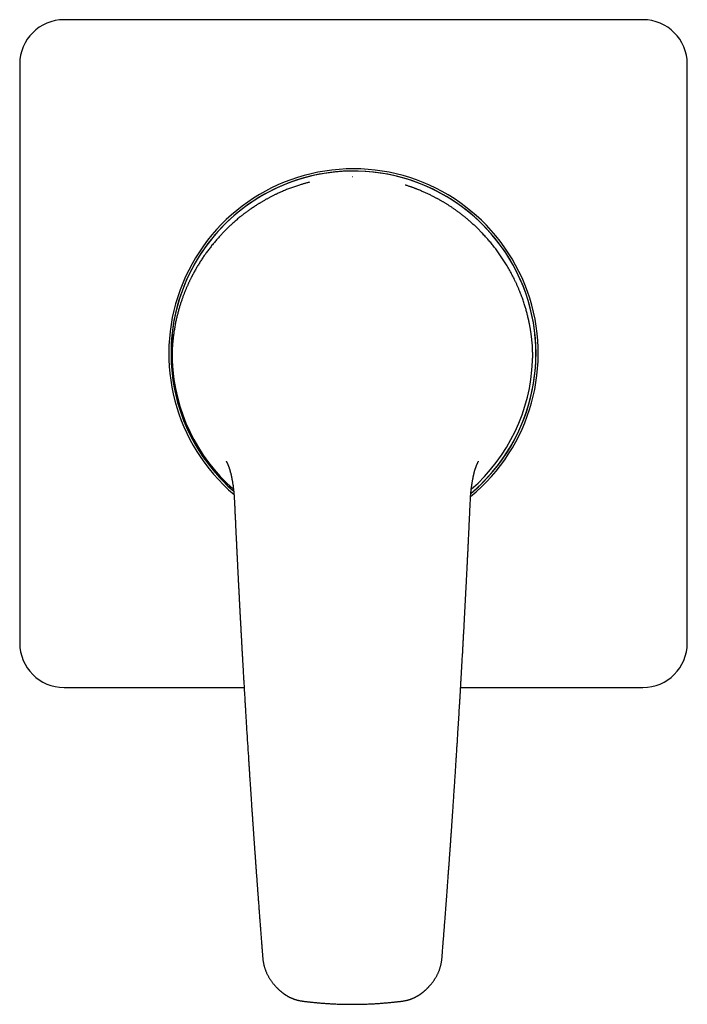
# Model space of a CAD drawing. Units: millimetres. Extents: x 8 to 475, y 12 to 383.
# Drawn here: x 206 to 296, y 250 to 383 of the extents above; entities that cross this region are included whole.
import ezdxf

# ---------------------------------------------------------------- set-up
doc = ezdxf.new("R2010")
doc.units = ezdxf.units.MM

msp = doc.modelspace()

# ---------------------------------------------------------------- linework, layer by layer
at = {"color": 7, "linetype": 'Continuous', "lineweight": 30}
for p, q in [((290, 382.85), (212, 382.85)), ((212, 382.85), (212, 382.85)), ((290, 382.85), (290, 382.85)), ((206, 376.85), (206, 298.85)), ((206, 376.85), (206, 376.85)), ((296, 298.85), (296, 376.85)), ((296, 376.85), (296, 376.85)), ((250.89, 361.67), (250.85, 361.67)), ((250.85, 361.67), (250.85, 361.67)), ((226.54, 337.86), (226.54, 337.86)), ((234.43, 321.81), (234.42, 321.82)), ((267.26, 321.76), (267.28, 321.82)), ((206, 298.85), (206, 298.85)), ((296, 298.85), (296, 298.85)), ((212, 292.85), (236.25, 292.85)), ((212, 292.85), (212, 292.85)), ((265.45, 292.85), (290, 292.85)), ((290, 292.85), (290, 292.85))]:
    msp.add_line(p, q, dxfattribs=at)
for centre, radius, start, end in [((212, 376.85), 6, 90, 180), ((290, 376.85), 6, 0, 90), ((251, 337.85), 24.9, 90, 229.6898), ((251, 337.85), 24.6, 0, 228.9738), ((251, 337.85), 24.6, 310.0273, 180), ((251, 337.85), 24.9, 309.3509, 90), ((251, 337.85), 24.6, 180, 228.9733), ((251, 337.85), 24.6, 310.028, 0), ((250.85, 337.85), 24.31, 182.3639, 228.7659), ((250.85, 337.85), 24.31, 311.2348, 357.6361), ((222.86, 319.04), 11.9, 13.5196, 14.4783), ((212, 298.85), 6, 180, 270), ((290, 298.85), 6, 270, 0)]:
    msp.add_arc(centre, radius, start, end, dxfattribs=at)
for points, knots in [([(245.07, 360.94), (245.07, 360.94), (245, 360.92), (244.88, 360.89), (244.69, 360.84), (244.5, 360.79), (244.31, 360.74), (244.12, 360.68), (243.93, 360.62), (243.71, 360.56), (243.47, 360.48), (243.2, 360.39), (242.93, 360.3), (242.66, 360.2), (242.39, 360.1), (242.11, 360), (241.83, 359.89), (241.56, 359.77), (241.28, 359.65), (241, 359.53), (240.76, 359.41), (240.55, 359.31), (240.37, 359.23), (240.2, 359.14), (240.02, 359.06), (239.86, 358.97), (239.69, 358.89), (239.54, 358.8), (239.39, 358.72), (239.23, 358.64), (239.07, 358.55), (238.91, 358.45), (238.75, 358.36), (238.6, 358.27), (238.45, 358.18), (238.31, 358.1), (238.18, 358.02), (238.05, 357.94), (237.93, 357.86), (237.81, 357.78), (237.7, 357.71), (237.6, 357.64), (237.51, 357.59), (237.43, 357.53), (237.35, 357.48), (237.27, 357.42), (237.18, 357.36), (237.09, 357.3), (236.98, 357.22), (236.86, 357.14), (236.74, 357.05), (236.62, 356.96), (236.49, 356.86), (236.36, 356.77), (236.23, 356.67), (236.1, 356.57), (235.97, 356.47), (235.84, 356.36), (235.68, 356.24), (235.49, 356.08), (235.27, 355.9), (235.06, 355.71), (234.85, 355.53), (234.65, 355.35), (234.46, 355.18), (234.28, 355.01), (234.11, 354.85), (233.93, 354.67), (233.75, 354.5), (233.58, 354.32), (233.4, 354.14), (233.23, 353.96), (233.05, 353.76), (232.87, 353.57), (232.69, 353.37), (232.51, 353.16), (232.33, 352.95), (232.15, 352.73), (231.97, 352.51), (231.79, 352.28), (231.62, 352.06), (231.44, 351.83), (231.28, 351.6), (231.11, 351.38), (230.96, 351.16), (230.8, 350.94), (230.65, 350.71), (230.5, 350.48), (230.35, 350.24), (230.2, 350.01), (230.06, 349.78), (229.92, 349.55), (229.79, 349.33), (229.66, 349.1), (229.54, 348.88), (229.45, 348.7), (229.37, 348.56), (229.32, 348.46), (229.26, 348.36), (229.21, 348.25), (229.15, 348.14), (229.09, 348.02), (229.03, 347.9), (228.97, 347.78), (228.91, 347.65), (228.84, 347.51), (228.78, 347.37), (228.71, 347.23), (228.65, 347.08), (228.57, 346.92), (228.5, 346.75), (228.43, 346.57), (228.35, 346.39), (228.27, 346.19), (228.19, 346), (228.12, 345.81), (228.05, 345.62), (227.98, 345.43), (227.91, 345.23), (227.84, 345.03), (227.77, 344.82), (227.7, 344.61), (227.63, 344.4), (227.56, 344.18), (227.5, 343.95), (227.43, 343.71), (227.36, 343.47), (227.3, 343.23), (227.23, 342.98), (227.17, 342.73), (227.11, 342.47), (227.05, 342.2), (227, 341.93), (226.95, 341.66), (226.89, 341.38), (226.85, 341.09), (226.8, 340.8), (226.76, 340.52), (226.72, 340.23), (226.69, 339.96), (226.65, 339.67), (226.63, 339.39), (226.6, 339.1), (226.59, 338.9), (226.58, 338.8)], [0, 0, 0, 0, 0.000054, 0.006181, 0.012195, 0.018243, 0.024334, 0.030468, 0.036645, 0.042865, 0.051486, 0.060187, 0.068968, 0.077829, 0.086951, 0.096157, 0.105443, 0.114811, 0.124262, 0.133799, 0.14342, 0.149485, 0.155584, 0.161715, 0.167781, 0.173709, 0.179394, 0.184946, 0.190363, 0.195645, 0.201759, 0.207682, 0.213414, 0.218956, 0.224307, 0.229467, 0.234437, 0.239216, 0.243804, 0.248201, 0.252407, 0.256423, 0.259444, 0.262422, 0.265497, 0.268672, 0.271947, 0.275323, 0.279764, 0.284368, 0.289134, 0.294062, 0.299153, 0.304405, 0.309506, 0.314748, 0.320018, 0.325258, 0.330466, 0.33969, 0.348816, 0.357842, 0.366769, 0.375596, 0.383517, 0.391355, 0.399175, 0.407107, 0.415155, 0.423177, 0.431318, 0.439575, 0.447951, 0.456618, 0.465408, 0.474321, 0.483356, 0.492513, 0.501793, 0.511194, 0.520639, 0.529959, 0.539149, 0.548209, 0.557137, 0.565934, 0.5746, 0.58398, 0.593201, 0.602262, 0.611162, 0.619903, 0.628588, 0.637108, 0.645464, 0.653655, 0.657284, 0.661011, 0.664893, 0.66893, 0.67312, 0.677465, 0.681964, 0.686616, 0.691422, 0.696382, 0.701495, 0.706761, 0.712184, 0.717764, 0.724084, 0.730594, 0.737295, 0.744188, 0.751271, 0.757861, 0.764609, 0.771514, 0.778577, 0.785797, 0.793042, 0.800438, 0.807986, 0.815685, 0.823698, 0.831868, 0.840196, 0.848681, 0.857323, 0.866122, 0.875077, 0.884188, 0.893454, 0.902876, 0.912452, 0.922182, 0.932065, 0.942102, 0.951435, 0.960896, 0.970484, 0.980197, 0.990036, 1, 1, 1, 1]), ([(275.12, 338.8), (275.12, 338.87), (275.11, 339.01), (275.09, 339.22), (275.07, 339.42), (275.05, 339.61), (275.03, 339.8), (275.01, 339.99), (274.99, 340.17), (274.97, 340.35), (274.94, 340.52), (274.92, 340.7), (274.89, 340.87), (274.87, 341.03), (274.84, 341.18), (274.82, 341.34), (274.79, 341.48), (274.76, 341.62), (274.74, 341.76), (274.71, 341.89), (274.69, 342.02), (274.66, 342.13), (274.64, 342.25), (274.62, 342.35), (274.6, 342.45), (274.57, 342.54), (274.54, 342.69), (274.49, 342.89), (274.43, 343.14), (274.36, 343.39), (274.3, 343.65), (274.22, 343.91), (274.15, 344.16), (274.06, 344.44), (273.97, 344.73), (273.87, 345.03), (273.76, 345.33), (273.65, 345.63), (273.53, 345.93), (273.41, 346.25), (273.27, 346.59), (273.12, 346.94), (272.96, 347.28), (272.8, 347.62), (272.64, 347.95), (272.49, 348.27), (272.32, 348.58), (272.15, 348.89), (271.98, 349.2), (271.8, 349.51), (271.63, 349.81), (271.45, 350.09), (271.28, 350.37), (271.1, 350.64), (270.92, 350.91), (270.74, 351.18), (270.55, 351.44), (270.36, 351.7), (270.17, 351.95), (269.98, 352.2), (269.79, 352.44), (269.59, 352.68), (269.4, 352.92), (269.2, 353.15), (269, 353.38), (268.8, 353.6), (268.59, 353.83), (268.4, 354.04), (268.22, 354.23), (268.05, 354.4), (267.88, 354.57), (267.7, 354.74), (267.52, 354.92), (267.34, 355.09), (267.15, 355.26), (266.97, 355.43), (266.78, 355.6), (266.59, 355.76), (266.4, 355.92), (266.22, 356.07), (266.05, 356.22), (265.87, 356.36), (265.7, 356.5), (265.51, 356.64), (265.33, 356.78), (265.16, 356.91), (264.98, 357.04), (264.82, 357.16), (264.65, 357.28), (264.48, 357.39), (264.32, 357.51), (264.15, 357.62), (263.99, 357.73), (263.82, 357.83), (263.67, 357.93), (263.52, 358.03), (263.37, 358.11), (263.23, 358.2), (263.1, 358.28), (262.96, 358.36), (262.83, 358.43), (262.71, 358.5), (262.59, 358.57), (262.47, 358.64), (262.35, 358.71), (262.21, 358.78), (262.06, 358.86), (261.9, 358.95), (261.72, 359.04), (261.53, 359.13), (261.33, 359.23), (261.13, 359.33), (260.92, 359.42), (260.71, 359.52), (260.49, 359.62), (260.27, 359.71), (260.05, 359.81), (259.85, 359.89), (259.69, 359.96), (259.55, 360.01), (259.42, 360.06), (259.28, 360.12), (259.14, 360.17), (258.99, 360.22), (258.84, 360.28), (258.67, 360.33), (258.5, 360.39), (258.32, 360.45), (258.14, 360.51), (258.02, 360.55), (257.97, 360.57)], [0, 0, 0, 0, 0.007449, 0.014722, 0.021819, 0.028742, 0.035491, 0.042068, 0.048472, 0.054705, 0.061052, 0.067213, 0.073187, 0.078976, 0.08458, 0.089999, 0.095235, 0.100287, 0.105155, 0.10984, 0.114343, 0.118663, 0.122569, 0.126314, 0.129896, 0.133317, 0.136576, 0.145642, 0.154764, 0.163954, 0.173215, 0.182548, 0.191952, 0.20143, 0.212582, 0.223786, 0.234995, 0.246212, 0.257438, 0.268673, 0.281931, 0.295209, 0.308517, 0.321833, 0.334135, 0.346416, 0.358678, 0.370924, 0.383159, 0.395384, 0.407602, 0.418799, 0.429993, 0.441187, 0.452361, 0.46344, 0.474421, 0.485306, 0.496095, 0.506791, 0.517395, 0.527963, 0.538619, 0.548751, 0.558967, 0.569269, 0.57966, 0.59014, 0.598124, 0.606163, 0.614329, 0.622653, 0.631116, 0.639714, 0.647944, 0.656294, 0.664763, 0.673352, 0.682062, 0.689412, 0.696845, 0.704364, 0.711966, 0.719654, 0.727405, 0.7346, 0.741642, 0.748534, 0.755276, 0.761867, 0.768695, 0.775356, 0.781849, 0.788176, 0.794336, 0.800331, 0.805831, 0.811183, 0.816389, 0.821447, 0.826358, 0.831122, 0.835739, 0.840215, 0.844694, 0.849241, 0.855296, 0.861467, 0.867755, 0.874835, 0.88206, 0.88943, 0.896946, 0.904609, 0.91228, 0.920096, 0.928058, 0.936156, 0.940837, 0.945556, 0.950313, 0.95511, 0.959952, 0.964927, 0.97006, 0.97589, 0.981911, 0.988123, 0.994526, 1, 1, 1, 1]), ([(226.58, 338.8), (226.58, 338.78), (226.58, 338.74), (226.57, 338.67), (226.57, 338.62), (226.57, 338.56), (226.56, 338.52), (226.56, 338.48), (226.56, 338.46), (226.56, 338.43), (226.56, 338.41), (226.56, 338.38), (226.56, 338.35), (226.55, 338.31), (226.55, 338.26), (226.55, 338.21), (226.55, 338.15), (226.55, 338.08), (226.54, 338.01), (226.54, 337.94), (226.54, 337.88), (226.54, 337.86)], [0, 0, 0, 0, 0.074124, 0.142301, 0.204448, 0.260503, 0.31042, 0.34531, 0.376376, 0.403608, 0.42709, 0.451667, 0.488511, 0.531587, 0.580894, 0.636424, 0.69816, 0.764806, 0.837369, 0.915792, 1, 1, 1, 1]), ([(275.16, 337.86), (275.16, 337.88), (275.16, 337.92), (275.16, 337.99), (275.15, 338.05), (275.15, 338.1), (275.15, 338.15), (275.15, 338.19), (275.15, 338.22), (275.15, 338.24), (275.15, 338.27), (275.15, 338.29), (275.15, 338.33), (275.14, 338.37), (275.14, 338.41), (275.14, 338.47), (275.14, 338.52), (275.13, 338.59), (275.13, 338.66), (275.13, 338.73), (275.12, 338.78), (275.12, 338.8)], [0, 0, 0, 0, 0.068984, 0.137791, 0.200478, 0.257002, 0.307334, 0.342524, 0.373873, 0.401377, 0.425093, 0.449722, 0.486684, 0.529931, 0.579448, 0.635217, 0.697208, 0.764111, 0.836924, 0.915582, 1, 1, 1, 1]), ([(226.54, 337.85), (226.54, 337.79), (226.54, 337.68), (226.54, 337.52), (226.54, 337.35), (226.55, 337.18), (226.55, 337.01), (226.56, 336.9), (226.56, 336.85)], [0, 0, 0, 0, 0.165779, 0.33246, 0.499634, 0.666889, 0.833813, 1, 1, 1, 1]), ([(226.54, 337.74), (226.54, 337.73), (226.54, 337.71), (226.54, 337.7), (226.54, 337.7)], [0, 0, 0, 0, 0.915714, 1, 1, 1, 1]), ([(275.14, 336.85), (275.14, 336.87), (275.15, 336.92), (275.15, 336.99), (275.15, 337.05), (275.15, 337.11), (275.15, 337.16), (275.15, 337.2), (275.15, 337.23), (275.16, 337.26), (275.16, 337.28), (275.16, 337.31), (275.16, 337.35), (275.16, 337.39), (275.16, 337.44), (275.16, 337.5), (275.16, 337.56), (275.16, 337.63), (275.16, 337.7), (275.16, 337.78), (275.16, 337.83), (275.16, 337.85)], [0, 0, 0, 0, 0.075, 0.143957, 0.2068, 0.263478, 0.313952, 0.349241, 0.380675, 0.408248, 0.432023, 0.456768, 0.493895, 0.537324, 0.587045, 0.643041, 0.705283, 0.772452, 0.845549, 0.924501, 1, 1, 1, 1]), ([(275.14, 336.85), (275.14, 336.9), (275.15, 337.01), (275.15, 337.18), (275.16, 337.35), (275.16, 337.52), (275.16, 337.68), (275.16, 337.79), (275.16, 337.85)], [0, 0, 0, 0, 0.166184, 0.333115, 0.500379, 0.667559, 0.834237, 1, 1, 1, 1]), ([(233.83, 323.36), (233.83, 323.36), (233.83, 323.36), (233.84, 323.36), (233.84, 323.35), (233.84, 323.35), (233.84, 323.34), (233.85, 323.34), (233.85, 323.33), (233.86, 323.31), (233.87, 323.3), (233.87, 323.29), (233.88, 323.27), (233.88, 323.27), (233.89, 323.26), (233.89, 323.25), (233.89, 323.24), (233.9, 323.24), (233.9, 323.23), (233.9, 323.22), (233.91, 323.22), (233.91, 323.21), (233.91, 323.21), (233.92, 323.2), (233.92, 323.19), (233.92, 323.19), (233.92, 323.18), (233.93, 323.18), (233.93, 323.17), (233.94, 323.16), (233.94, 323.15), (233.94, 323.14), (233.95, 323.13), (233.95, 323.12), (233.96, 323.11), (233.96, 323.1), (233.97, 323.09), (233.97, 323.08), (233.98, 323.07), (233.98, 323.06), (233.98, 323.06), (233.99, 323.05), (233.99, 323.05), (233.99, 323.04), (233.99, 323.03), (234, 323.02), (234, 323.02), (234.01, 323.01), (234.01, 323), (234.02, 322.99), (234.02, 322.98), (234.03, 322.96), (234.03, 322.95), (234.03, 322.94), (234.04, 322.93), (234.05, 322.92), (234.05, 322.91), (234.06, 322.89), (234.06, 322.88), (234.07, 322.87), (234.07, 322.85), (234.08, 322.84), (234.08, 322.83), (234.09, 322.81), (234.09, 322.8), (234.1, 322.79), (234.1, 322.78), (234.11, 322.76), (234.11, 322.75), (234.12, 322.74), (234.12, 322.73), (234.13, 322.72), (234.13, 322.71), (234.14, 322.69), (234.15, 322.67), (234.16, 322.64), (234.17, 322.62), (234.17, 322.6), (234.18, 322.57), (234.19, 322.55), (234.2, 322.53), (234.2, 322.52), (234.21, 322.51), (234.21, 322.5), (234.21, 322.49), (234.22, 322.48), (234.22, 322.47), (234.22, 322.47), (234.22, 322.46), (234.23, 322.45), (234.23, 322.44), (234.23, 322.44), (234.24, 322.43), (234.24, 322.42), (234.24, 322.41), (234.25, 322.4), (234.25, 322.38), (234.26, 322.37), (234.26, 322.35), (234.27, 322.33), (234.27, 322.32), (234.28, 322.3), (234.28, 322.29), (234.29, 322.28), (234.29, 322.27), (234.3, 322.26), (234.3, 322.25), (234.3, 322.24), (234.31, 322.22), (234.31, 322.2), (234.32, 322.19), (234.32, 322.17), (234.33, 322.15), (234.34, 322.12), (234.34, 322.1), (234.35, 322.09), (234.35, 322.07), (234.36, 322.06), (234.36, 322.05), (234.37, 322.03), (234.37, 322.02), (234.37, 322.01), (234.38, 322), (234.38, 321.99), (234.38, 321.97), (234.39, 321.95), (234.39, 321.94), (234.4, 321.92), (234.4, 321.91), (234.41, 321.9), (234.41, 321.9)], [0, 0, 0, 0, 0.01312, 0.030773, 0.048459, 0.065052, 0.08322, 0.10226, 0.121943, 0.141196, 0.161458, 0.182402, 0.191799, 0.200962, 0.2088, 0.21494, 0.219848, 0.226435, 0.233789, 0.239492, 0.243133, 0.247511, 0.25307, 0.259104, 0.263956, 0.267583, 0.271384, 0.276487, 0.282819, 0.28913, 0.294966, 0.302817, 0.309777, 0.316716, 0.324613, 0.33204, 0.339214, 0.344196, 0.34991, 0.35556, 0.360054, 0.363386, 0.365899, 0.369116, 0.373186, 0.378107, 0.385119, 0.390915, 0.395692, 0.401191, 0.407825, 0.415617, 0.422095, 0.427554, 0.433941, 0.441473, 0.448993, 0.456163, 0.462994, 0.469582, 0.477006, 0.485395, 0.492659, 0.498398, 0.504606, 0.511605, 0.518729, 0.525227, 0.531922, 0.538698, 0.544681, 0.549712, 0.55498, 0.561321, 0.576079, 0.588007, 0.603275, 0.61292, 0.626547, 0.636564, 0.650754, 0.655062, 0.659137, 0.663929, 0.669513, 0.675696, 0.680891, 0.684904, 0.687823, 0.691069, 0.696012, 0.701962, 0.707657, 0.712832, 0.717488, 0.721682, 0.730232, 0.739669, 0.749289, 0.758622, 0.768471, 0.775664, 0.783444, 0.791115, 0.797556, 0.802753, 0.806904, 0.81294, 0.8207, 0.829925, 0.839999, 0.85038, 0.862771, 0.874383, 0.886342, 0.894669, 0.901947, 0.908739, 0.91613, 0.9241, 0.931277, 0.937268, 0.942684, 0.949623, 0.958445, 0.967748, 0.976634, 0.985166, 0.993383, 1, 1, 1, 1]), ([(267.29, 321.9), (267.3, 321.9), (267.3, 321.92), (267.31, 321.94), (267.31, 321.95), (267.32, 321.97), (267.32, 321.99), (267.33, 322), (267.33, 322.02), (267.33, 322.03), (267.34, 322.04), (267.34, 322.05), (267.34, 322.07), (267.35, 322.08), (267.36, 322.1), (267.36, 322.13), (267.37, 322.15), (267.38, 322.18), (267.39, 322.21), (267.4, 322.23), (267.41, 322.26), (267.41, 322.28), (267.42, 322.31), (267.43, 322.33), (267.43, 322.34), (267.44, 322.35), (267.44, 322.37), (267.45, 322.38), (267.45, 322.4), (267.46, 322.41), (267.46, 322.42), (267.47, 322.44), (267.47, 322.45), (267.47, 322.46), (267.48, 322.47), (267.48, 322.48), (267.49, 322.49), (267.49, 322.5), (267.49, 322.51), (267.5, 322.52), (267.5, 322.52), (267.5, 322.53), (267.51, 322.54), (267.51, 322.55), (267.51, 322.56), (267.51, 322.56), (267.52, 322.57), (267.52, 322.58), (267.52, 322.59), (267.53, 322.6), (267.53, 322.6), (267.53, 322.61), (267.53, 322.62), (267.54, 322.62), (267.54, 322.63), (267.54, 322.64), (267.55, 322.65), (267.55, 322.66), (267.55, 322.67), (267.56, 322.68), (267.56, 322.69), (267.57, 322.7), (267.57, 322.72), (267.58, 322.75), (267.59, 322.77), (267.6, 322.8), (267.61, 322.82), (267.62, 322.84), (267.63, 322.87), (267.64, 322.88), (267.65, 322.9), (267.66, 322.92), (267.67, 322.94), (267.67, 322.96), (267.68, 322.98), (267.69, 322.99), (267.69, 323), (267.69, 323.01), (267.7, 323.02), (267.7, 323.03), (267.71, 323.03), (267.71, 323.04), (267.71, 323.05), (267.71, 323.05), (267.72, 323.06), (267.72, 323.07), (267.73, 323.08), (267.73, 323.09), (267.74, 323.1), (267.74, 323.11), (267.74, 323.12), (267.75, 323.13), (267.75, 323.14), (267.76, 323.14), (267.76, 323.15), (267.76, 323.16), (267.77, 323.17), (267.77, 323.18), (267.78, 323.18), (267.78, 323.19), (267.78, 323.2), (267.79, 323.2), (267.79, 323.21), (267.79, 323.22), (267.79, 323.22), (267.8, 323.23), (267.8, 323.24), (267.8, 323.24), (267.81, 323.25), (267.81, 323.25), (267.81, 323.26), (267.81, 323.26), (267.82, 323.27), (267.82, 323.28), (267.83, 323.29), (267.84, 323.31), (267.84, 323.32), (267.85, 323.33), (267.85, 323.34), (267.86, 323.34), (267.86, 323.35), (267.86, 323.35), (267.86, 323.36), (267.87, 323.36), (267.87, 323.36), (267.87, 323.36), (267.87, 323.36)], [0, 0, 0, 0, 0.012352, 0.021803, 0.031234, 0.041555, 0.05152, 0.060134, 0.06631, 0.072886, 0.079906, 0.086831, 0.092767, 0.101278, 0.112736, 0.127024, 0.141412, 0.156064, 0.170902, 0.18496, 0.199167, 0.213096, 0.225585, 0.236635, 0.243728, 0.251367, 0.260194, 0.268611, 0.275935, 0.282699, 0.290604, 0.297556, 0.304675, 0.310934, 0.316746, 0.322266, 0.328769, 0.335294, 0.340363, 0.343744, 0.347127, 0.35158, 0.356997, 0.361856, 0.365673, 0.368809, 0.372407, 0.376846, 0.381729, 0.385799, 0.388962, 0.39167, 0.395276, 0.399873, 0.405322, 0.410377, 0.41474, 0.418411, 0.422752, 0.427967, 0.43405, 0.440014, 0.45093, 0.463789, 0.47733, 0.489745, 0.503254, 0.516948, 0.528203, 0.538344, 0.549705, 0.561271, 0.571558, 0.581679, 0.594583, 0.600238, 0.604754, 0.609556, 0.615287, 0.621826, 0.626386, 0.630063, 0.632854, 0.635369, 0.638748, 0.646134, 0.654273, 0.660992, 0.666771, 0.673414, 0.680787, 0.687067, 0.69155, 0.696803, 0.702835, 0.709231, 0.71585, 0.72218, 0.727186, 0.73126, 0.735973, 0.742277, 0.748893, 0.754019, 0.758158, 0.76364, 0.770657, 0.776468, 0.78104, 0.784859, 0.78955, 0.795228, 0.801406, 0.807816, 0.827518, 0.846199, 0.863721, 0.881572, 0.898752, 0.916468, 0.934364, 0.950432, 0.966011, 0.982496, 0.998544, 1, 1, 1, 1]), ([(234.43, 321.81), (234.43, 321.81), (234.43, 321.8), (234.44, 321.78), (234.44, 321.74), (234.45, 321.7), (234.46, 321.65), (234.48, 321.61), (234.49, 321.55), (234.5, 321.49), (234.51, 321.43), (234.53, 321.36), (234.55, 321.27), (234.57, 321.17), (234.59, 321.07), (234.61, 320.96), (234.63, 320.84), (234.66, 320.72), (234.68, 320.59), (234.7, 320.46), (234.72, 320.32), (234.75, 320.17), (234.77, 320.02), (234.79, 319.85), (234.81, 319.68), (234.83, 319.5), (234.85, 319.31), (234.87, 319.11), (234.89, 318.92), (234.9, 318.71), (234.92, 318.5), (234.93, 318.3), (234.94, 318.11), (234.95, 317.93), (234.96, 317.74), (234.97, 317.56), (234.98, 317.36), (234.99, 317.14), (235, 316.91), (235.01, 316.67), (235.02, 316.43), (235.03, 316.18), (235.05, 315.94), (235.06, 315.7), (235.07, 315.48), (235.08, 315.26), (235.09, 315.05), (235.1, 314.85), (235.1, 314.66), (235.11, 314.47), (235.12, 314.29), (235.13, 314.11), (235.14, 313.93), (235.15, 313.75), (235.15, 313.59), (235.16, 313.42), (235.17, 313.27), (235.18, 313.13), (235.18, 312.99), (235.19, 312.86), (235.2, 312.74), (235.2, 312.62), (235.21, 312.51), (235.21, 312.4), (235.22, 312.3), (235.22, 312.2), (235.23, 312.11), (235.23, 312.03), (235.23, 311.95), (235.24, 311.88), (235.24, 311.81), (235.24, 311.74), (235.25, 311.69), (235.25, 311.63), (235.25, 311.59), (235.25, 311.54), (235.26, 311.51), (235.26, 311.48), (235.26, 311.45), (235.26, 311.42), (235.26, 311.39), (235.26, 311.35), (235.27, 311.29), (235.27, 311.23), (235.27, 311.16), (235.28, 311.08), (235.28, 311), (235.28, 310.92), (235.29, 310.82), (235.29, 310.72), (235.3, 310.62), (235.3, 310.51), (235.31, 310.39), (235.32, 310.27), (235.32, 310.14), (235.33, 310.02), (235.34, 309.88), (235.34, 309.75), (235.35, 309.6), (235.36, 309.45), (235.36, 309.28), (235.37, 309.11), (235.38, 308.94), (235.39, 308.76), (235.4, 308.57), (235.41, 308.39), (235.42, 308.2), (235.43, 308.01), (235.44, 307.81), (235.45, 307.6), (235.46, 307.39), (235.47, 307.18), (235.48, 306.96), (235.49, 306.74), (235.5, 306.51), (235.52, 306.27), (235.53, 306.04), (235.54, 305.8), (235.55, 305.55), (235.57, 305.29), (235.58, 305.02), (235.59, 304.75), (235.61, 304.48), (235.62, 304.21), (235.64, 303.97), (235.65, 303.74), (235.66, 303.51), (235.67, 303.27), (235.69, 302.94), (235.71, 302.51), (235.74, 301.99), (235.77, 301.47), (235.8, 300.96), (235.82, 300.45), (235.85, 299.94), (235.88, 299.44), (235.91, 298.94), (235.93, 298.45), (235.96, 297.96), (235.99, 297.48), (236.02, 297.01), (236.04, 296.54), (236.07, 296.07), (236.09, 295.62), (236.12, 295.16), (236.15, 294.72), (236.17, 294.26), (236.2, 293.8), (236.23, 293.33), (236.25, 292.86), (236.28, 292.4), (236.31, 291.98), (236.33, 291.6), (236.35, 291.25), (236.37, 290.9), (236.39, 290.56), (236.41, 290.22), (236.43, 289.89), (236.45, 289.56), (236.48, 289), (236.53, 288.21), (236.61, 286.92), (236.71, 285.36), (236.8, 283.97), (236.86, 282.99), (236.9, 282.44), (236.93, 281.9), (236.97, 281.35), (237, 280.8), (237.04, 280.29), (237.07, 279.82), (237.1, 279.38), (237.13, 278.93), (237.16, 278.48), (237.19, 278.02), (237.22, 277.56), (237.25, 277.1), (237.28, 276.63), (237.31, 276.15), (237.35, 275.67), (237.38, 275.19), (237.41, 274.72), (237.44, 274.26), (237.47, 273.82), (237.5, 273.47), (237.52, 273.2), (237.53, 273.03), (237.54, 272.85), (237.55, 272.67), (237.57, 272.5), (237.58, 272.32), (237.59, 272.14), (237.6, 271.96), (237.62, 271.78), (237.63, 271.61), (237.64, 271.45), (237.65, 271.29), (237.66, 271.13), (237.67, 270.99), (237.68, 270.83), (237.7, 270.68), (237.71, 270.52), (237.72, 270.37), (237.73, 270.23), (237.74, 270.09), (237.75, 269.97), (237.75, 269.86), (237.76, 269.76), (237.77, 269.66), (237.77, 269.57), (237.78, 269.49), (237.79, 269.41), (237.79, 269.31), (237.8, 269.2), (237.81, 269.07), (237.82, 268.97), (237.82, 268.89), (237.83, 268.83), (237.83, 268.76), (237.84, 268.69), (237.84, 268.62), (237.85, 268.54), (237.85, 268.46), (237.86, 268.36), (237.87, 268.26), (237.88, 268.15), (237.89, 268.03), (237.89, 267.91), (237.9, 267.78), (237.91, 267.65), (237.92, 267.51), (237.93, 267.36), (237.95, 267.21), (237.96, 267.05), (237.97, 266.88), (237.98, 266.71), (238, 266.53), (238.01, 266.35), (238.02, 266.15), (238.04, 265.94), (238.05, 265.73), (238.07, 265.52), (238.09, 265.29), (238.1, 265.07), (238.12, 264.83), (238.14, 264.59), (238.16, 264.34), (238.18, 264.08), (238.2, 263.82), (238.22, 263.54), (238.24, 263.26), (238.26, 262.98), (238.28, 262.69), (238.3, 262.39), (238.33, 262.09), (238.35, 261.79), (238.37, 261.5), (238.39, 261.22), (238.42, 260.93), (238.44, 260.64), (238.46, 260.35), (238.48, 260.05), (238.51, 259.75), (238.53, 259.46), (238.55, 259.17), (238.57, 258.88), (238.6, 258.59), (238.62, 258.3), (238.64, 258.02), (238.66, 257.74), (238.68, 257.49), (238.7, 257.26), (238.72, 257.05), (238.73, 256.85), (238.75, 256.65), (238.76, 256.45), (238.78, 256.27), (238.8, 256.09), (238.82, 255.93), (238.85, 255.78), (238.88, 255.62), (238.91, 255.47), (238.95, 255.33), (238.99, 255.18), (239.03, 255.03), (239.09, 254.88), (239.14, 254.73), (239.2, 254.59), (239.26, 254.44), (239.33, 254.29), (239.4, 254.14), (239.48, 254), (239.56, 253.86), (239.64, 253.72), (239.72, 253.59), (239.8, 253.46), (239.89, 253.33), (239.98, 253.2), (240.08, 253.07), (240.19, 252.94), (240.29, 252.81), (240.41, 252.68), (240.53, 252.54), (240.66, 252.41), (240.79, 252.28), (240.93, 252.15), (241.04, 252.05), (241.13, 251.97), (241.2, 251.91), (241.26, 251.86), (241.33, 251.81), (241.39, 251.76), (241.45, 251.71), (241.5, 251.67), (241.56, 251.63), (241.6, 251.6), (241.65, 251.57), (241.68, 251.54), (241.7, 251.53), (241.71, 251.52), (241.72, 251.51), (241.72, 251.51), (241.73, 251.51), (241.73, 251.51), (241.74, 251.5), (241.75, 251.5), (241.76, 251.49), (241.78, 251.47), (241.8, 251.46), (241.83, 251.44), (241.87, 251.42), (241.91, 251.39), (241.96, 251.36), (242.01, 251.33), (242.07, 251.29), (242.14, 251.25), (242.2, 251.22), (242.27, 251.18), (242.34, 251.14), (242.42, 251.1), (242.5, 251.06), (242.58, 251.03), (242.67, 250.99), (242.77, 250.95), (242.87, 250.91), (242.98, 250.87), (243.09, 250.83), (243.21, 250.79), (243.33, 250.75), (243.46, 250.72), (243.6, 250.69), (243.74, 250.66), (243.88, 250.63), (244.02, 250.61), (244.16, 250.59), (244.31, 250.57), (244.47, 250.55), (244.64, 250.53), (244.82, 250.51), (245.02, 250.49), (245.22, 250.46), (245.43, 250.44), (245.65, 250.42), (245.88, 250.4), (246.11, 250.38), (246.35, 250.36), (246.6, 250.33), (246.85, 250.31), (247.11, 250.3), (247.37, 250.28), (247.64, 250.26), (247.92, 250.24), (248.2, 250.23), (248.49, 250.21), (248.78, 250.2), (249.08, 250.19), (249.37, 250.18), (249.65, 250.18), (249.94, 250.17), (250.24, 250.17), (250.54, 250.16), (250.75, 250.16), (250.85, 250.16)], [0, 0, 0, 0, 0.0000976, 0.0005842, 0.0011142, 0.0016575, 0.0022475, 0.0028871, 0.0035784, 0.0043229, 0.0051132, 0.0059384, 0.0071302, 0.008388, 0.0097118, 0.0111017, 0.0125879, 0.0141429, 0.0157666, 0.017459, 0.0192201, 0.02105, 0.0229485, 0.0250618, 0.0272541, 0.0295255, 0.0318758, 0.0343052, 0.0367682, 0.0393075, 0.0419232, 0.0446151, 0.0468234, 0.0490802, 0.0513854, 0.0537159, 0.0560134, 0.0589676, 0.0618606, 0.0646929, 0.0678385, 0.0709071, 0.0738983, 0.0768118, 0.0796476, 0.0824058, 0.0849353, 0.0873959, 0.0897876, 0.0921105, 0.0943645, 0.0966799, 0.0989178, 0.1010784, 0.1031616, 0.1051674, 0.1070959, 0.1088433, 0.110522, 0.112132, 0.1136732, 0.1151458, 0.1165496, 0.1178848, 0.1191512, 0.120349, 0.1214781, 0.1225202, 0.1234961, 0.1244057, 0.1252491, 0.1260458, 0.1267727, 0.1274299, 0.1280174, 0.1285351, 0.1289832, 0.1293417, 0.1296791, 0.1300497, 0.1304539, 0.1308917, 0.1316053, 0.1323932, 0.1332554, 0.1341918, 0.1352026, 0.1362877, 0.137447, 0.1386806, 0.1399885, 0.1413707, 0.142827, 0.1443576, 0.1458688, 0.1474459, 0.1490889, 0.150798, 0.1525729, 0.1545276, 0.1565563, 0.1586593, 0.1608363, 0.1630875, 0.1654128, 0.1676731, 0.1699993, 0.1723914, 0.1748493, 0.177373, 0.1799626, 0.182618, 0.1853392, 0.1881263, 0.1909791, 0.1938451, 0.1967745, 0.1997673, 0.2028236, 0.2060519, 0.2093481, 0.2127122, 0.2161442, 0.219644, 0.2224415, 0.2252809, 0.2281622, 0.2310854, 0.2340291, 0.2405516, 0.2470059, 0.2533923, 0.2597107, 0.2660882, 0.2723952, 0.2786316, 0.2847977, 0.2908934, 0.2969189, 0.3028742, 0.3087593, 0.3145744, 0.3203194, 0.3259944, 0.3315994, 0.3371346, 0.3425998, 0.3485309, 0.3543775, 0.3601396, 0.3658174, 0.3714107, 0.3757996, 0.3801352, 0.3844174, 0.3886462, 0.3928217, 0.3969437, 0.4010133, 0.4050636, 0.4177786, 0.4304717, 0.4530855, 0.4756343, 0.4824399, 0.48924, 0.4960345, 0.5028236, 0.5096072, 0.5164009, 0.5217993, 0.5272586, 0.532779, 0.5383605, 0.5440033, 0.5497074, 0.555473, 0.5613003, 0.5671894, 0.5731403, 0.5791533, 0.5852285, 0.5906262, 0.5960723, 0.6015669, 0.6037387, 0.6059181, 0.608105, 0.6102994, 0.6125003, 0.6146689, 0.6169698, 0.6192085, 0.6213849, 0.623499, 0.6255507, 0.627505, 0.6293992, 0.6312331, 0.6330067, 0.6350395, 0.6369868, 0.6388486, 0.6406247, 0.6423152, 0.64392, 0.6452273, 0.6464717, 0.6476529, 0.6487711, 0.6498263, 0.6508183, 0.651748, 0.6533736, 0.654931, 0.6564199, 0.6572033, 0.6579663, 0.6587388, 0.6595744, 0.6604743, 0.6614385, 0.6624671, 0.6636727, 0.6649563, 0.6663177, 0.6677571, 0.6692745, 0.6708698, 0.6725432, 0.6742947, 0.6761243, 0.6780322, 0.6799821, 0.6820075, 0.6841084, 0.686285, 0.6886508, 0.6911, 0.6936327, 0.696249, 0.6989489, 0.7016821, 0.7044961, 0.707391, 0.7103669, 0.7134871, 0.7166918, 0.7199812, 0.7233553, 0.7268142, 0.730358, 0.7339869, 0.7376972, 0.7413991, 0.7450546, 0.7486635, 0.7522258, 0.7557415, 0.7592104, 0.7629723, 0.7666774, 0.7703258, 0.7739174, 0.7774521, 0.7811387, 0.7847611, 0.7883192, 0.791813, 0.7952424, 0.7986074, 0.8012065, 0.8037665, 0.8062874, 0.8087691, 0.8112112, 0.813612, 0.8156365, 0.8176301, 0.8195929, 0.8215255, 0.8234289, 0.8253032, 0.8271486, 0.829145, 0.8311063, 0.8330323, 0.8349232, 0.8367787, 0.8389116, 0.8409952, 0.8430293, 0.8450137, 0.8469481, 0.8488324, 0.8506667, 0.8526432, 0.8546372, 0.8566546, 0.8586959, 0.8607612, 0.8629782, 0.8652227, 0.8674947, 0.8697943, 0.872121, 0.8744742, 0.8755179, 0.8765667, 0.8776205, 0.8786761, 0.8796853, 0.8806321, 0.8814674, 0.8822471, 0.8829712, 0.8836396, 0.8842524, 0.8844663, 0.8846326, 0.8847409, 0.8847914, 0.8848044, 0.8848284, 0.8849361, 0.8851158, 0.8853372, 0.885616, 0.8859522, 0.8863459, 0.8868894, 0.8875143, 0.8882207, 0.8890084, 0.8898776, 0.8908283, 0.8917061, 0.8926436, 0.8936411, 0.8946985, 0.895816, 0.8969722, 0.8981865, 0.8994593, 0.9007905, 0.9022093, 0.9036891, 0.9052296, 0.9068306, 0.9084918, 0.9102132, 0.9119946, 0.9137073, 0.9154714, 0.9172872, 0.9191549, 0.9210745, 0.9230458, 0.9254356, 0.9278973, 0.930431, 0.9330369, 0.9357704, 0.9385793, 0.9414636, 0.9444235, 0.9474592, 0.9505708, 0.9537585, 0.957022, 0.9603615, 0.963777, 0.9672683, 0.9708356, 0.9744786, 0.9781973, 0.9816726, 0.9852115, 0.9888137, 0.9924793, 0.9962081, 1, 1, 1, 1]), ([(250.85, 250.16), (250.96, 250.16), (251.17, 250.16), (251.49, 250.17), (251.81, 250.17), (252.12, 250.18), (252.42, 250.19), (252.71, 250.19), (253, 250.21), (253.28, 250.22), (253.56, 250.23), (253.83, 250.25), (254.1, 250.26), (254.36, 250.28), (254.62, 250.3), (254.87, 250.32), (255.12, 250.34), (255.36, 250.36), (255.6, 250.38), (255.83, 250.4), (256.05, 250.42), (256.27, 250.44), (256.48, 250.46), (256.69, 250.49), (256.88, 250.51), (257.07, 250.53), (257.24, 250.55), (257.41, 250.57), (257.57, 250.59), (257.73, 250.62), (257.89, 250.64), (258.03, 250.67), (258.17, 250.7), (258.31, 250.74), (258.44, 250.77), (258.56, 250.81), (258.68, 250.85), (258.79, 250.89), (258.9, 250.93), (259, 250.98), (259.11, 251.02), (259.22, 251.07), (259.32, 251.12), (259.41, 251.17), (259.5, 251.22), (259.58, 251.26), (259.66, 251.31), (259.73, 251.35), (259.79, 251.39), (259.85, 251.43), (259.9, 251.46), (259.95, 251.49), (259.99, 251.52), (260.02, 251.54), (260.05, 251.56), (260.08, 251.58), (260.1, 251.6), (260.12, 251.61), (260.13, 251.62), (260.14, 251.63), (260.15, 251.63), (260.15, 251.64), (260.16, 251.64), (260.17, 251.65), (260.18, 251.66), (260.19, 251.67), (260.21, 251.68), (260.23, 251.7), (260.26, 251.72), (260.29, 251.74), (260.31, 251.76), (260.34, 251.78), (260.37, 251.81), (260.4, 251.83), (260.44, 251.86), (260.49, 251.9), (260.54, 251.95), (260.6, 252), (260.66, 252.05), (260.72, 252.1), (260.77, 252.15), (260.83, 252.2), (260.88, 252.25), (260.94, 252.31), (261, 252.37), (261.05, 252.43), (261.12, 252.49), (261.18, 252.56), (261.26, 252.64), (261.34, 252.74), (261.43, 252.84), (261.51, 252.94), (261.6, 253.05), (261.69, 253.17), (261.78, 253.29), (261.86, 253.41), (261.94, 253.53), (262.03, 253.66), (262.11, 253.79), (262.19, 253.93), (262.26, 254.07), (262.33, 254.21), (262.4, 254.34), (262.46, 254.48), (262.52, 254.63), (262.58, 254.77), (262.63, 254.93), (262.68, 255.08), (262.73, 255.24), (262.77, 255.4), (262.81, 255.56), (262.84, 255.73), (262.87, 255.9), (262.9, 256.07), (262.92, 256.24), (262.93, 256.41), (262.95, 256.59), (262.96, 256.76), (262.97, 256.93), (263, 257.3), (263.05, 257.87), (263.11, 258.68), (263.18, 259.54), (263.25, 260.45), (263.32, 261.45), (263.41, 262.56), (263.5, 263.75), (263.59, 264.95), (263.66, 265.99), (263.73, 266.88), (263.77, 267.45), (263.8, 267.85), (263.82, 268.08), (263.83, 268.31), (263.85, 268.54), (263.87, 268.75), (263.88, 268.97), (263.9, 269.17), (263.91, 269.37), (263.93, 269.56), (263.94, 269.75), (263.95, 269.93), (263.96, 270.1), (263.98, 270.27), (263.99, 270.43), (264, 270.59), (264.01, 270.74), (264.02, 270.88), (264.03, 271.02), (264.04, 271.15), (264.05, 271.28), (264.06, 271.4), (264.06, 271.51), (264.07, 271.62), (264.08, 271.72), (264.09, 271.81), (264.09, 271.9), (264.1, 271.98), (264.1, 272.05), (264.11, 272.11), (264.11, 272.16), (264.11, 272.23), (264.12, 272.31), (264.13, 272.41), (264.14, 272.52), (264.14, 272.63), (264.15, 272.74), (264.16, 272.85), (264.17, 272.95), (264.17, 273.06), (264.18, 273.17), (264.19, 273.29), (264.2, 273.42), (264.21, 273.55), (264.22, 273.69), (264.23, 273.83), (264.24, 273.97), (264.25, 274.13), (264.26, 274.28), (264.27, 274.44), (264.28, 274.61), (264.29, 274.79), (264.31, 274.97), (264.32, 275.15), (264.33, 275.34), (264.34, 275.54), (264.36, 275.74), (264.37, 275.94), (264.39, 276.15), (264.41, 276.43), (264.43, 276.75), (264.45, 277.14), (264.48, 277.52), (264.51, 277.91), (264.53, 278.31), (264.56, 278.72), (264.59, 279.13), (264.61, 279.53), (264.64, 279.93), (264.67, 280.31), (264.69, 280.7), (264.72, 281.08), (264.74, 281.46), (264.77, 281.85), (264.79, 282.22), (264.81, 282.59), (264.84, 282.95), (264.86, 283.31), (264.88, 283.65), (264.9, 283.98), (264.92, 284.31), (264.94, 284.63), (264.96, 284.96), (264.99, 285.29), (265.01, 285.63), (265.03, 285.96), (265.05, 286.33), (265.07, 286.72), (265.1, 287.15), (265.13, 287.58), (265.15, 288.01), (265.18, 288.46), (265.21, 288.91), (265.24, 289.36), (265.26, 289.83), (265.29, 290.3), (265.32, 290.77), (265.35, 291.26), (265.38, 291.74), (265.41, 292.22), (265.44, 292.7), (265.46, 293.18), (265.49, 293.66), (265.52, 294.12), (265.54, 294.56), (265.57, 294.96), (265.59, 295.36), (265.61, 295.77), (265.64, 296.18), (265.66, 296.59), (265.68, 297), (265.71, 297.44), (265.74, 297.91), (265.76, 298.41), (265.79, 298.9), (265.82, 299.39), (265.84, 299.87), (265.87, 300.35), (265.9, 300.82), (265.92, 301.28), (265.95, 301.74), (265.97, 302.19), (265.99, 302.63), (266.02, 303.06), (266.04, 303.49), (266.06, 303.92), (266.08, 304.35), (266.11, 304.78), (266.13, 305.21), (266.15, 305.63), (266.17, 306.04), (266.19, 306.45), (266.21, 306.84), (266.23, 307.21), (266.25, 307.57), (266.27, 307.92), (266.29, 308.27), (266.3, 308.61), (266.32, 309.03), (266.35, 309.5), (266.37, 310.05), (266.4, 310.59), (266.43, 311.15), (266.46, 311.71), (266.48, 312.27), (266.51, 312.79), (266.53, 313.27), (266.55, 313.7), (266.57, 314.13), (266.59, 314.56), (266.61, 315), (266.63, 315.44), (266.65, 315.87), (266.67, 316.29), (266.69, 316.72), (266.71, 317.16), (266.73, 317.57), (266.75, 317.95), (266.77, 318.31), (266.79, 318.67), (266.82, 319.01), (266.85, 319.32), (266.88, 319.61), (266.92, 319.89), (266.95, 320.13), (266.98, 320.31), (266.99, 320.43), (267.01, 320.54), (267.03, 320.65), (267.05, 320.76), (267.07, 320.87), (267.09, 320.97), (267.11, 321.08), (267.13, 321.18), (267.15, 321.28), (267.17, 321.36), (267.19, 321.45), (267.21, 321.52), (267.22, 321.59), (267.24, 321.65), (267.25, 321.71), (267.26, 321.74), (267.26, 321.76)], [0, 0, 0, 0, 0.00402, 0.007971, 0.011853, 0.015665, 0.019407, 0.023014, 0.026555, 0.030027, 0.033432, 0.036838, 0.040172, 0.043437, 0.046631, 0.049754, 0.052807, 0.05579, 0.058703, 0.061545, 0.064318, 0.06702, 0.069653, 0.072217, 0.074711, 0.076936, 0.079103, 0.081212, 0.083262, 0.085254, 0.087188, 0.089012, 0.09078, 0.092494, 0.094151, 0.095753, 0.097272, 0.098737, 0.100147, 0.101503, 0.103046, 0.104513, 0.105903, 0.107217, 0.108455, 0.109617, 0.110676, 0.111664, 0.11258, 0.113425, 0.114197, 0.114899, 0.115529, 0.116021, 0.116459, 0.116842, 0.11717, 0.117443, 0.117662, 0.117825, 0.117941, 0.118023, 0.118115, 0.118223, 0.118385, 0.118611, 0.1189, 0.119222, 0.119599, 0.120029, 0.120507, 0.120985, 0.121454, 0.121915, 0.122367, 0.123286, 0.124167, 0.12501, 0.12608, 0.127082, 0.128017, 0.128883, 0.129832, 0.13079, 0.131792, 0.132838, 0.133927, 0.135059, 0.136531, 0.138071, 0.139677, 0.14135, 0.143091, 0.144898, 0.146772, 0.148549, 0.150383, 0.152273, 0.15422, 0.156223, 0.158283, 0.160083, 0.161924, 0.163806, 0.165727, 0.167689, 0.169691, 0.171733, 0.173814, 0.17582, 0.177861, 0.179938, 0.182051, 0.184202, 0.186391, 0.18849, 0.190621, 0.192761, 0.1949, 0.197036, 0.206551, 0.216037, 0.227295, 0.238516, 0.249699, 0.264619, 0.279473, 0.294262, 0.308987, 0.31819, 0.327368, 0.330248, 0.333125, 0.335975, 0.338751, 0.341451, 0.344075, 0.346624, 0.349097, 0.351494, 0.353815, 0.356022, 0.358156, 0.360217, 0.362206, 0.364156, 0.36603, 0.36783, 0.369554, 0.371203, 0.37275, 0.374224, 0.375626, 0.376955, 0.378212, 0.379397, 0.380509, 0.381549, 0.382316, 0.383038, 0.383716, 0.384382, 0.385541, 0.386774, 0.388082, 0.389463, 0.390919, 0.392131, 0.393411, 0.394761, 0.396179, 0.397667, 0.399224, 0.40085, 0.402544, 0.404308, 0.406141, 0.408008, 0.409941, 0.411941, 0.414007, 0.416178, 0.418419, 0.420728, 0.423106, 0.425552, 0.428021, 0.430557, 0.433158, 0.435826, 0.440637, 0.445391, 0.450087, 0.454725, 0.459924, 0.46505, 0.4701, 0.475076, 0.479978, 0.484805, 0.489559, 0.494238, 0.499061, 0.503802, 0.508463, 0.513043, 0.517542, 0.52196, 0.526142, 0.53025, 0.534282, 0.538315, 0.542411, 0.546495, 0.550639, 0.554843, 0.559108, 0.564264, 0.569506, 0.574833, 0.580245, 0.585743, 0.591326, 0.596995, 0.602749, 0.608589, 0.614514, 0.620524, 0.62662, 0.632446, 0.638347, 0.644325, 0.650378, 0.656507, 0.661437, 0.666415, 0.671442, 0.676516, 0.681639, 0.686765, 0.691845, 0.69688, 0.703144, 0.709335, 0.715453, 0.7215, 0.727474, 0.733375, 0.739205, 0.744962, 0.750647, 0.75626, 0.761703, 0.767077, 0.772381, 0.777616, 0.783048, 0.788403, 0.793681, 0.798883, 0.804009, 0.809058, 0.81403, 0.818521, 0.822948, 0.827311, 0.831612, 0.835914, 0.840244, 0.846926, 0.853675, 0.860491, 0.867372, 0.87432, 0.881335, 0.888417, 0.893717, 0.899054, 0.904429, 0.90984, 0.915289, 0.920797, 0.92605, 0.931359, 0.936726, 0.942149, 0.947633, 0.952039, 0.956482, 0.960962, 0.965477, 0.969051, 0.972647, 0.976265, 0.979907, 0.981459, 0.982979, 0.984441, 0.985846, 0.987192, 0.98848, 0.989924, 0.991288, 0.992571, 0.993774, 0.994915, 0.995974, 0.996949, 0.997842, 0.998652, 0.999367, 1, 1, 1, 1]), ([(267.28, 321.82), (267.28, 321.83), (267.28, 321.83), (267.28, 321.84), (267.28, 321.85), (267.29, 321.86), (267.29, 321.87), (267.29, 321.88), (267.29, 321.89), (267.29, 321.9), (267.3, 321.9), (267.3, 321.91), (267.3, 321.92), (267.3, 321.92), (267.3, 321.93), (267.3, 321.93), (267.3, 321.94), (267.31, 321.94), (267.31, 321.95), (267.31, 321.96), (267.31, 321.96), (267.31, 321.97), (267.31, 321.98), (267.31, 321.98), (267.32, 321.98), (267.32, 321.99), (267.32, 321.99), (267.32, 321.99), (267.32, 322), (267.32, 322), (267.32, 322.01), (267.32, 322.01), (267.32, 322.01), (267.32, 322.02), (267.32, 322.02), (267.32, 322.02), (267.32, 322.02)], [0, 0, 0, 0, 0.0042213, 0.031857, 0.061274, 0.0871218, 0.1092699, 0.130972, 0.1549457, 0.1809489, 0.2047198, 0.224719, 0.2422139, 0.2601507, 0.2786529, 0.2961424, 0.3163801, 0.3407543, 0.369264, 0.4018333, 0.4332544, 0.4625807, 0.487084, 0.5095631, 0.5306616, 0.5503841, 0.5700424, 0.5914969, 0.6355042, 0.6833883, 0.7336865, 0.7992354, 0.8606327, 0.9209315, 0.9802504, 1, 1, 1, 1])]:
    msp.add_open_spline(points, degree=3, knots=knots, dxfattribs=at)

doc.saveas('drawing.dxf')
